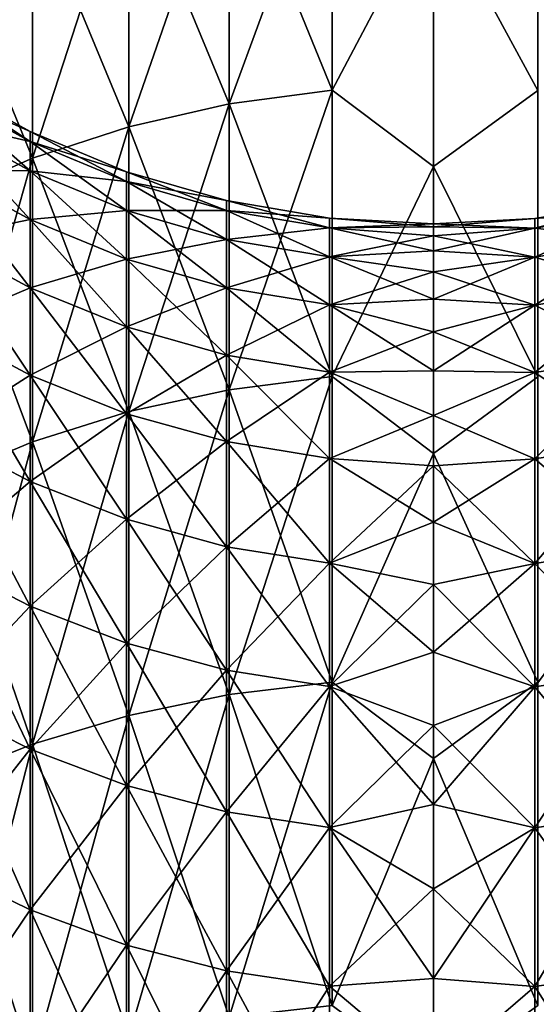
# Model space of a CAD drawing. Units: millimetres. Extents: x -26 to 26, y -4 to 383.
# Drawn here: x -6 to 1, y 348 to 361 of the extents above; entities that cross this region are included whole.
import ezdxf

# ---------------------------------------------------------------- set-up
doc = ezdxf.new("R2010")
doc.units = ezdxf.units.MM
doc.header["$LTSCALE"] = 65.185185
doc.layers.add('172', color=7, linetype='CONTINUOUS')
doc.layers.add('173', color=7, linetype='CONTINUOUS')

msp = doc.modelspace()

# ---------------------------------------------------------------- linework, layer by layer
at = {"layer": '172', "color": 7, "linetype": 'CONTINUOUS', "true_color": 0xaaaaaa}
for points in [[(1.4, 359.994, 169.64), (1.4, 363.578, 164.651), (0, 362.577, 166.238), (1.4, 359.994, 169.64)], [(1.4, 363.578, 37.349), (1.4, 359.994, 32.36), (0, 362.577, 35.762), (1.4, 363.578, 37.349)], [(0, 358.974, 171.089), (1.4, 359.994, 169.64), (0, 362.577, 166.238), (0, 358.974, 171.089)], [(0, 362.577, 35.762), (1.4, 359.994, 32.36), (0, 358.974, 30.911), (0, 362.577, 35.762)], [(1.4, 356.145, 174.427), (1.4, 359.994, 169.64), (0, 358.974, 171.089), (1.4, 356.145, 174.427)], [(1.4, 359.994, 32.36), (1.4, 356.145, 27.573), (0, 358.974, 30.911), (1.4, 359.994, 32.36)], [(0, 355.117, 175.741), (1.4, 356.145, 174.427), (0, 358.974, 171.089), (0, 355.117, 175.741)], [(0, 358.974, 30.911), (1.4, 356.145, 27.573), (0, 355.117, 26.259), (0, 358.974, 30.911)], [(1.363, 358.275, 101), (1.363, 358.145, 96.205), (2.747, 358.506, 101), (1.363, 358.275, 101)], [(2.747, 358.375, 105.808), (1.363, 358.275, 101), (2.747, 358.506, 101), (2.747, 358.375, 105.808)], [(2.747, 358.506, 101), (1.363, 358.145, 96.205), (2.747, 358.375, 96.192), (2.747, 358.506, 101)], [(1.363, 358.145, 105.795), (1.363, 358.275, 101), (2.747, 358.375, 105.808), (1.363, 358.145, 105.795)], [(2.747, 357.985, 110.602), (1.363, 358.145, 105.795), (2.747, 358.375, 105.808), (2.747, 357.985, 110.602)], [(1.363, 358.145, 96.205), (1.363, 357.755, 91.423), (2.747, 358.375, 96.192), (1.363, 358.145, 96.205)], [(2.747, 358.375, 96.192), (1.363, 357.755, 91.423), (2.747, 357.985, 91.398), (2.747, 358.375, 96.192)], [(0, 358.2, 101), (0, 358.16, 98.327), (1.363, 358.275, 101), (0, 358.2, 101)], [(1.363, 358.275, 101), (0, 358.16, 98.327), (1.363, 358.145, 96.205), (1.363, 358.275, 101)], [(1.363, 358.145, 105.795), (0, 358.2, 101), (1.363, 358.275, 101), (1.363, 358.145, 105.795)], [(0, 358.16, 103.673), (0, 358.2, 101), (1.363, 358.145, 105.795), (0, 358.16, 103.673)], [(0, 358.16, 98.327), (0, 358.039, 95.657), (1.363, 358.145, 96.205), (0, 358.16, 98.327)], [(0, 358.039, 106.343), (0, 358.16, 103.673), (1.363, 358.145, 105.795), (0, 358.039, 106.343)], [(0, 358.039, 95.657), (0, 357.837, 92.991), (1.363, 358.145, 96.205), (0, 358.039, 95.657)], [(1.363, 358.145, 96.205), (0, 357.837, 92.991), (1.363, 357.755, 91.423), (1.363, 358.145, 96.205)], [(1.363, 357.755, 110.577), (0, 358.039, 106.343), (1.363, 358.145, 105.795), (1.363, 357.755, 110.577)], [(1.363, 357.755, 110.577), (1.363, 358.145, 105.795), (2.747, 357.985, 110.602), (1.363, 357.755, 110.577)], [(0, 357.837, 109.009), (0, 358.039, 106.343), (1.363, 357.755, 110.577), (0, 357.837, 109.009)], [(2.747, 357.336, 115.367), (1.363, 357.755, 110.577), (2.747, 357.985, 110.602), (2.747, 357.336, 115.367)], [(1.363, 357.755, 91.423), (1.363, 357.108, 86.67), (2.747, 357.985, 91.398), (1.363, 357.755, 91.423)], [(2.747, 357.985, 91.398), (1.363, 357.108, 86.67), (2.747, 357.336, 86.633), (2.747, 357.985, 91.398)], [(0, 357.837, 92.991), (0, 357.555, 90.333), (1.363, 357.755, 91.423), (0, 357.837, 92.991)], [(0, 357.555, 111.667), (0, 357.837, 109.009), (1.363, 357.755, 110.577), (0, 357.555, 111.667)], [(0, 357.555, 90.333), (0, 357.192, 87.684), (1.363, 357.755, 91.423), (0, 357.555, 90.333)], [(1.363, 357.755, 91.423), (0, 357.192, 87.684), (1.363, 357.108, 86.67), (1.363, 357.755, 91.423)], [(1.363, 357.108, 115.33), (0, 357.555, 111.667), (1.363, 357.755, 110.577), (1.363, 357.108, 115.33)], [(1.363, 357.108, 115.33), (1.363, 357.755, 110.577), (2.747, 357.336, 115.367), (1.363, 357.108, 115.33)], [(0, 357.192, 114.316), (0, 357.555, 111.667), (1.363, 357.108, 115.33), (0, 357.192, 114.316)], [(2.747, 356.429, 120.091), (1.363, 357.108, 115.33), (2.747, 357.336, 115.367), (2.747, 356.429, 120.091)], [(1.363, 357.108, 86.67), (1.363, 356.204, 81.959), (2.747, 357.336, 86.633), (1.363, 357.108, 86.67)], [(2.747, 357.336, 86.633), (1.363, 356.204, 81.959), (2.747, 356.429, 81.909), (2.747, 357.336, 86.633)], [(0, 357.192, 87.684), (0, 356.75, 85.047), (1.363, 357.108, 86.67), (0, 357.192, 87.684)], [(0, 356.75, 116.953), (0, 357.192, 114.316), (1.363, 357.108, 115.33), (0, 356.75, 116.953)], [(0, 356.75, 85.047), (0, 356.229, 82.426), (1.363, 357.108, 86.67), (0, 356.75, 85.047)], [(1.363, 357.108, 86.67), (0, 356.229, 82.426), (1.363, 356.204, 81.959), (1.363, 357.108, 86.67)], [(1.363, 356.204, 120.041), (0, 356.75, 116.953), (1.363, 357.108, 115.33), (1.363, 356.204, 120.041)], [(1.363, 356.204, 120.041), (1.363, 357.108, 115.33), (2.747, 356.429, 120.091), (1.363, 356.204, 120.041)], [(0, 356.229, 119.574), (0, 356.75, 116.953), (1.363, 356.204, 120.041), (0, 356.229, 119.574)], [(2.747, 355.269, 124.758), (1.363, 356.204, 120.041), (2.747, 356.429, 120.091), (2.747, 355.269, 124.758)], [(1.363, 356.204, 81.959), (1.363, 355.046, 77.304), (2.747, 356.429, 81.909), (1.363, 356.204, 81.959)], [(2.747, 356.429, 81.909), (1.363, 355.046, 77.304), (2.747, 355.269, 77.242), (2.747, 356.429, 81.909)], [(0, 356.229, 82.426), (0, 355.628, 79.821), (1.363, 356.204, 81.959), (0, 356.229, 82.426)], [(0, 355.628, 122.179), (0, 356.229, 119.574), (1.363, 356.204, 120.041), (0, 355.628, 122.179)], [(1.363, 356.204, 81.959), (0, 355.628, 79.821), (1.363, 355.046, 77.304), (1.363, 356.204, 81.959)], [(1.363, 355.046, 124.696), (0, 355.628, 122.179), (1.363, 356.204, 120.041), (1.363, 355.046, 124.696)], [(1.363, 355.046, 124.696), (1.363, 356.204, 120.041), (2.747, 355.269, 124.758), (1.363, 355.046, 124.696)], [(1.4, 352.043, 179), (1.4, 356.145, 174.427), (0, 355.117, 175.741), (1.4, 352.043, 179)], [(1.4, 356.145, 27.573), (1.4, 352.043, 23), (0, 355.117, 26.259), (1.4, 356.145, 27.573)], [(0, 355.628, 79.821), (0, 354.949, 77.235), (1.363, 355.046, 77.304), (0, 355.628, 79.821)], [(0, 354.949, 124.765), (0, 355.628, 122.179), (1.363, 355.046, 124.696), (0, 354.949, 124.765)], [(2.747, 353.857, 129.356), (1.363, 355.046, 124.696), (2.747, 355.269, 124.758), (2.747, 353.857, 129.356)], [(1.363, 355.046, 77.304), (1.363, 353.638, 72.718), (2.747, 355.269, 77.242), (1.363, 355.046, 77.304)], [(2.747, 355.269, 77.242), (1.363, 353.638, 72.718), (2.747, 353.857, 72.644), (2.747, 355.269, 77.242)], [(0, 351.018, 180.181), (1.4, 352.043, 179), (0, 355.117, 175.741), (0, 351.018, 180.181)], [(0, 355.117, 26.259), (1.4, 352.043, 23), (0, 351.018, 21.819), (0, 355.117, 26.259)], [(0, 354.949, 77.235), (0, 354.193, 74.671), (1.363, 355.046, 77.304), (0, 354.949, 77.235)], [(1.363, 355.046, 77.304), (0, 354.193, 74.671), (1.363, 353.638, 72.718), (1.363, 355.046, 77.304)], [(1.363, 353.638, 129.282), (0, 354.949, 124.765), (1.363, 355.046, 124.696), (1.363, 353.638, 129.282)], [(1.363, 353.638, 129.282), (1.363, 355.046, 124.696), (2.747, 353.857, 129.356), (1.363, 353.638, 129.282)], [(0, 354.193, 127.329), (0, 354.949, 124.765), (1.363, 353.638, 129.282), (0, 354.193, 127.329)], [(0, 354.193, 74.671), (0, 353.359, 72.131), (1.363, 353.638, 72.718), (0, 354.193, 74.671)], [(0, 353.359, 129.869), (0, 354.193, 127.329), (1.363, 353.638, 129.282), (0, 353.359, 129.869)], [(2.747, 352.198, 133.87), (1.363, 353.638, 129.282), (2.747, 353.857, 129.356), (2.747, 352.198, 133.87)], [(1.363, 353.638, 72.718), (1.363, 351.984, 68.215), (2.747, 353.857, 72.644), (1.363, 353.638, 72.718)], [(2.747, 353.857, 72.644), (1.363, 351.984, 68.215), (2.747, 352.198, 68.13), (2.747, 353.857, 72.644)], [(0, 353.359, 72.131), (0, 352.449, 69.617), (1.363, 353.638, 72.718), (0, 353.359, 72.131)], [(1.363, 353.638, 72.718), (0, 352.449, 69.617), (1.363, 351.984, 68.215), (1.363, 353.638, 72.718)], [(1.363, 351.984, 133.785), (0, 353.359, 129.869), (1.363, 353.638, 129.282), (1.363, 351.984, 133.785)], [(1.363, 351.984, 133.785), (1.363, 353.638, 129.282), (2.747, 352.198, 133.87), (1.363, 351.984, 133.785)], [(0, 352.449, 132.383), (0, 353.359, 129.869), (1.363, 351.984, 133.785), (0, 352.449, 132.383)], [(0, 352.449, 69.617), (0, 351.463, 67.133), (1.363, 351.984, 68.215), (0, 352.449, 69.617)], [(0, 351.463, 134.867), (0, 352.449, 132.383), (1.363, 351.984, 133.785), (0, 351.463, 134.867)], [(2.747, 350.298, 138.289), (1.363, 351.984, 133.785), (2.747, 352.198, 133.87), (2.747, 350.298, 138.289)], [(1.363, 351.984, 68.215), (1.363, 350.088, 63.809), (2.747, 352.198, 68.13), (1.363, 351.984, 68.215)], [(2.747, 352.198, 68.13), (1.363, 350.088, 63.809), (2.747, 350.298, 63.711), (2.747, 352.198, 68.13)], [(1.4, 347.7, 183.343), (1.4, 352.043, 179), (0, 351.018, 180.181), (1.4, 347.7, 183.343)], [(1.4, 352.043, 23), (1.4, 347.7, 18.657), (0, 351.018, 21.819), (1.4, 352.043, 23)], [(0, 351.463, 67.133), (0, 350.403, 64.678), (1.363, 351.984, 68.215), (0, 351.463, 67.133)], [(1.363, 351.984, 68.215), (0, 350.403, 64.678), (1.363, 350.088, 63.809), (1.363, 351.984, 68.215)], [(1.363, 350.088, 138.191), (0, 351.463, 134.867), (1.363, 351.984, 133.785), (1.363, 350.088, 138.191)], [(1.363, 350.088, 138.191), (1.363, 351.984, 133.785), (2.747, 350.298, 138.289), (1.363, 350.088, 138.191)], [(0, 350.403, 137.322), (0, 351.463, 134.867), (1.363, 350.088, 138.191), (0, 350.403, 137.322)], [(0, 346.688, 184.397), (1.4, 347.7, 183.343), (0, 351.018, 180.181), (0, 346.688, 184.397)], [(0, 351.018, 21.819), (1.4, 347.7, 18.657), (0, 346.688, 17.603), (0, 351.018, 21.819)], [(0, 350.403, 64.678), (0, 349.269, 62.258), (1.363, 350.088, 63.809), (0, 350.403, 64.678)], [(0, 349.269, 139.742), (0, 350.403, 137.322), (1.363, 350.088, 138.191), (0, 349.269, 139.742)], [(2.747, 348.161, 142.597), (1.363, 350.088, 138.191), (2.747, 350.298, 138.289), (2.747, 348.161, 142.597)], [(1.363, 350.088, 63.809), (1.363, 347.957, 59.511), (2.747, 350.298, 63.711), (1.363, 350.088, 63.809)], [(2.747, 350.298, 63.711), (1.363, 347.957, 59.511), (2.747, 348.161, 59.403), (2.747, 350.298, 63.711)], [(0, 349.269, 62.258), (0, 348.063, 59.872), (1.363, 350.088, 63.809), (0, 349.269, 62.258)], [(1.363, 350.088, 63.809), (0, 348.063, 59.872), (1.363, 347.957, 59.511), (1.363, 350.088, 63.809)], [(1.363, 347.957, 142.489), (0, 349.269, 139.742), (1.363, 350.088, 138.191), (1.363, 347.957, 142.489)], [(1.363, 347.957, 142.489), (1.363, 350.088, 138.191), (2.747, 348.161, 142.597), (1.363, 347.957, 142.489)], [(0, 348.063, 142.128), (0, 349.269, 139.742), (1.363, 347.957, 142.489), (0, 348.063, 142.128)], [(2.747, 345.794, 146.784), (1.363, 347.957, 142.489), (2.747, 348.161, 142.597), (2.747, 345.794, 146.784)], [(1.363, 347.957, 59.511), (1.363, 345.596, 55.335), (2.747, 348.161, 59.403), (1.363, 347.957, 59.511)], [(2.747, 348.161, 59.403), (1.363, 345.596, 55.335), (2.747, 345.794, 55.216), (2.747, 348.161, 59.403)], [(0, 348.063, 59.872), (0, 346.785, 57.524), (1.363, 347.957, 59.511), (0, 348.063, 59.872)], [(0, 346.785, 144.476), (0, 348.063, 142.128), (1.363, 347.957, 142.489), (0, 346.785, 144.476)], [(1.363, 347.957, 59.511), (0, 346.785, 57.524), (1.363, 345.596, 55.335), (1.363, 347.957, 59.511)], [(1.363, 345.596, 146.665), (0, 346.785, 144.476), (1.363, 347.957, 142.489), (1.363, 345.596, 146.665)], [(1.363, 345.596, 146.665), (1.363, 347.957, 142.489), (2.747, 345.794, 146.784), (1.363, 345.596, 146.665)]]:
    msp.add_3dface(points, dxfattribs=at)
at = {"layer": '173', "color": 7, "linetype": 'CONTINUOUS', "true_color": 0xaaaaaa}
for points in [[(-1.363, 359.997, 169.642), (-1.363, 363.581, 164.653), (-2.747, 359.813, 169.502), (-1.363, 359.997, 169.642)], [(-2.747, 359.813, 169.502), (-1.363, 363.581, 164.653), (-2.747, 363.39, 164.523), (-2.747, 359.813, 169.502)], [(-1.363, 363.581, 37.347), (-1.363, 359.997, 32.358), (-2.747, 363.39, 37.477), (-1.363, 363.581, 37.347)], [(-1.363, 359.997, 169.642), (0, 362.577, 166.238), (-1.363, 363.581, 164.653), (-1.363, 359.997, 169.642)], [(-1.363, 363.581, 37.347), (0, 362.577, 35.762), (-1.363, 359.997, 32.358), (-1.363, 363.581, 37.347)], [(-2.747, 359.813, 169.502), (-2.747, 363.39, 164.523), (-4.097, 359.507, 169.269), (-2.747, 359.813, 169.502)], [(-4.097, 359.507, 169.269), (-2.747, 363.39, 164.523), (-4.097, 363.071, 164.307), (-4.097, 359.507, 169.269)], [(-2.747, 363.39, 37.477), (-2.747, 359.813, 32.498), (-4.097, 363.071, 37.693), (-2.747, 363.39, 37.477)], [(-2.747, 363.39, 37.477), (-1.363, 359.997, 32.358), (-2.747, 359.813, 32.498), (-2.747, 363.39, 37.477)], [(-4.097, 359.507, 169.269), (-4.097, 363.071, 164.307), (-5.394, 359.082, 168.947), (-4.097, 359.507, 169.269)], [(-5.394, 359.082, 168.947), (-4.097, 363.071, 164.307), (-5.394, 362.63, 164.008), (-5.394, 359.082, 168.947)], [(-4.097, 363.071, 37.693), (-4.097, 359.507, 32.731), (-5.394, 362.63, 37.992), (-4.097, 363.071, 37.693)], [(-4.097, 363.071, 37.693), (-2.747, 359.813, 32.498), (-4.097, 359.507, 32.731), (-4.097, 363.071, 37.693)], [(-5.394, 359.082, 168.947), (-5.394, 362.63, 164.008), (-6.624, 358.544, 168.538), (-5.394, 359.082, 168.947)], [(-6.624, 358.544, 168.538), (-5.394, 362.63, 164.008), (-6.624, 362.07, 163.629), (-6.624, 358.544, 168.538)], [(-5.394, 362.63, 37.992), (-5.394, 359.082, 33.053), (-6.624, 362.07, 38.371), (-5.394, 362.63, 37.992)], [(-5.394, 362.63, 37.992), (-4.097, 359.507, 32.731), (-5.394, 359.082, 33.053), (-5.394, 362.63, 37.992)], [(0, 358.974, 171.089), (0, 362.577, 166.238), (-1.363, 359.997, 169.642), (0, 358.974, 171.089)], [(0, 362.577, 35.762), (0, 358.974, 30.911), (-1.363, 359.997, 32.358), (0, 362.577, 35.762)], [(-6.624, 362.07, 38.371), (-5.394, 359.082, 33.053), (-6.624, 358.544, 33.462), (-6.624, 362.07, 38.371)], [(-6.655, 359.986, 105.895), (-6.655, 360.119, 101), (-5.427, 359.308, 105.858), (-6.655, 359.986, 105.895)], [(-6.655, 360.119, 101), (-6.655, 359.986, 96.105), (-5.427, 359.44, 101), (-6.655, 360.119, 101)], [(-5.427, 359.308, 105.858), (-6.655, 360.119, 101), (-5.427, 359.44, 101), (-5.427, 359.308, 105.858)], [(-6.655, 359.589, 110.776), (-6.655, 359.986, 105.895), (-5.427, 358.914, 110.703), (-6.655, 359.589, 110.776)], [(-5.427, 358.914, 110.703), (-6.655, 359.986, 105.895), (-5.427, 359.308, 105.858), (-5.427, 358.914, 110.703)], [(-6.655, 359.986, 96.105), (-6.655, 359.589, 91.224), (-5.427, 359.308, 96.142), (-6.655, 359.986, 96.105)], [(-5.427, 359.44, 101), (-6.655, 359.986, 96.105), (-5.427, 359.308, 96.142), (-5.427, 359.44, 101)], [(-1.363, 356.149, 174.43), (-1.363, 359.997, 169.642), (-2.747, 355.972, 174.28), (-1.363, 356.149, 174.43)], [(-2.747, 355.972, 174.28), (-1.363, 359.997, 169.642), (-2.747, 359.813, 169.502), (-2.747, 355.972, 174.28)], [(-1.363, 359.997, 32.358), (-1.363, 356.149, 27.57), (-2.747, 359.813, 32.498), (-1.363, 359.997, 32.358)], [(-1.363, 356.149, 174.43), (0, 358.974, 171.089), (-1.363, 359.997, 169.642), (-1.363, 356.149, 174.43)], [(-1.363, 359.997, 32.358), (0, 358.974, 30.911), (-1.363, 356.149, 27.57), (-1.363, 359.997, 32.358)], [(-2.747, 355.972, 174.28), (-2.747, 359.813, 169.502), (-4.097, 355.679, 174.031), (-2.747, 355.972, 174.28)], [(-4.097, 355.679, 174.031), (-2.747, 359.813, 169.502), (-4.097, 359.507, 169.269), (-4.097, 355.679, 174.031)], [(-2.747, 359.813, 32.498), (-2.747, 355.972, 27.72), (-4.097, 359.507, 32.731), (-2.747, 359.813, 32.498)], [(-2.747, 359.813, 32.498), (-1.363, 356.149, 27.57), (-2.747, 355.972, 27.72), (-2.747, 359.813, 32.498)], [(-6.655, 358.928, 115.628), (-6.655, 359.589, 110.776), (-5.427, 358.258, 115.518), (-6.655, 358.928, 115.628)], [(-5.427, 358.258, 115.518), (-6.655, 359.589, 110.776), (-5.427, 358.914, 110.703), (-5.427, 358.258, 115.518)], [(-6.655, 359.589, 91.224), (-6.655, 358.928, 86.372), (-5.427, 358.914, 91.297), (-6.655, 359.589, 91.224)], [(-5.427, 359.308, 96.142), (-6.655, 359.589, 91.224), (-5.427, 358.914, 91.297), (-5.427, 359.308, 96.142)], [(-4.097, 355.679, 174.031), (-4.097, 359.507, 169.269), (-5.394, 355.273, 173.686), (-4.097, 355.679, 174.031)], [(-5.394, 355.273, 173.686), (-4.097, 359.507, 169.269), (-5.394, 359.082, 168.947), (-5.394, 355.273, 173.686)], [(-4.097, 359.507, 32.731), (-4.097, 355.679, 27.969), (-5.394, 359.082, 33.053), (-4.097, 359.507, 32.731)], [(-4.097, 359.507, 32.731), (-2.747, 355.972, 27.72), (-4.097, 355.679, 27.969), (-4.097, 359.507, 32.731)], [(-5.427, 359.308, 105.858), (-5.427, 359.44, 101), (-4.131, 358.772, 105.829), (-5.427, 359.308, 105.858)], [(-5.427, 359.44, 101), (-5.427, 359.308, 96.142), (-4.131, 358.902, 101), (-5.427, 359.44, 101)], [(-4.131, 358.772, 105.829), (-5.427, 359.44, 101), (-4.131, 358.902, 101), (-4.131, 358.772, 105.829)], [(-5.427, 358.914, 110.703), (-5.427, 359.308, 105.858), (-4.131, 358.379, 110.644), (-5.427, 358.914, 110.703)], [(-4.131, 358.379, 110.644), (-5.427, 359.308, 105.858), (-4.131, 358.772, 105.829), (-4.131, 358.379, 110.644)], [(-5.427, 359.308, 96.142), (-5.427, 358.914, 91.297), (-4.131, 358.772, 96.171), (-5.427, 359.308, 96.142)], [(-4.131, 358.902, 101), (-5.427, 359.308, 96.142), (-4.131, 358.772, 96.171), (-4.131, 358.902, 101)], [(-5.394, 355.273, 173.686), (-5.394, 359.082, 168.947), (-6.624, 354.758, 173.249), (-5.394, 355.273, 173.686)], [(-6.624, 354.758, 173.249), (-5.394, 359.082, 168.947), (-6.624, 358.544, 168.538), (-6.624, 354.758, 173.249)], [(-5.394, 359.082, 33.053), (-5.394, 355.273, 28.314), (-6.624, 358.544, 33.462), (-5.394, 359.082, 33.053)], [(-5.394, 359.082, 33.053), (-4.097, 355.679, 27.969), (-5.394, 355.273, 28.314), (-5.394, 359.082, 33.053)], [(0, 355.117, 175.741), (0, 358.974, 171.089), (-1.363, 356.149, 174.43), (0, 355.117, 175.741)], [(0, 358.974, 30.911), (0, 355.117, 26.259), (-1.363, 356.149, 27.57), (0, 358.974, 30.911)], [(-6.655, 358.005, 120.437), (-6.655, 358.928, 115.628), (-5.427, 357.342, 120.291), (-6.655, 358.005, 120.437)], [(-5.427, 357.342, 120.291), (-6.655, 358.928, 115.628), (-5.427, 358.258, 115.518), (-5.427, 357.342, 120.291)], [(-6.655, 358.928, 86.372), (-6.655, 358.005, 81.563), (-5.427, 358.258, 86.482), (-6.655, 358.928, 86.372)], [(-5.427, 358.914, 91.297), (-6.655, 358.928, 86.372), (-5.427, 358.258, 86.482), (-5.427, 358.914, 91.297)], [(-5.427, 358.258, 115.518), (-5.427, 358.914, 110.703), (-4.131, 357.727, 115.431), (-5.427, 358.258, 115.518)], [(-4.131, 357.727, 115.431), (-5.427, 358.914, 110.703), (-4.131, 358.379, 110.644), (-4.131, 357.727, 115.431)], [(-5.427, 358.914, 91.297), (-5.427, 358.258, 86.482), (-4.131, 358.379, 91.356), (-5.427, 358.914, 91.297)], [(-4.131, 358.772, 96.171), (-5.427, 358.914, 91.297), (-4.131, 358.379, 91.356), (-4.131, 358.772, 96.171)], [(-4.131, 358.772, 105.829), (-4.131, 358.902, 101), (-2.783, 358.383, 105.808), (-4.131, 358.772, 105.829)], [(-4.131, 358.902, 101), (-4.131, 358.772, 96.171), (-2.783, 358.514, 101), (-4.131, 358.902, 101)], [(-2.783, 358.383, 105.808), (-4.131, 358.902, 101), (-2.783, 358.514, 101), (-2.783, 358.383, 105.808)], [(-4.131, 358.379, 110.644), (-4.131, 358.772, 105.829), (-2.783, 357.993, 110.602), (-4.131, 358.379, 110.644)], [(-2.783, 357.993, 110.602), (-4.131, 358.772, 105.829), (-2.783, 358.383, 105.808), (-2.783, 357.993, 110.602)], [(-4.131, 358.772, 96.171), (-4.131, 358.379, 91.356), (-2.783, 358.383, 96.192), (-4.131, 358.772, 96.171)], [(-2.783, 358.514, 101), (-4.131, 358.772, 96.171), (-2.783, 358.383, 96.192), (-2.783, 358.514, 101)], [(-6.624, 358.544, 33.462), (-5.394, 355.273, 28.314), (-6.624, 354.758, 28.751), (-6.624, 358.544, 33.462)], [(-2.783, 358.383, 105.808), (-2.783, 358.514, 101), (-1.4, 358.149, 105.796), (-2.783, 358.383, 105.808)], [(-2.783, 358.514, 101), (-2.783, 358.383, 96.192), (-1.4, 358.279, 101), (-2.783, 358.514, 101)], [(-1.4, 358.149, 105.796), (-2.783, 358.514, 101), (-1.4, 358.279, 101), (-1.4, 358.149, 105.796)], [(-4.131, 358.379, 91.356), (-5.427, 358.258, 86.482), (-4.131, 357.727, 86.569), (-4.131, 358.379, 91.356)], [(-2.783, 358.383, 96.192), (-4.131, 358.379, 91.356), (-2.783, 357.993, 91.398), (-2.783, 358.383, 96.192)], [(-4.131, 357.727, 115.431), (-4.131, 358.379, 110.644), (-2.783, 357.344, 115.368), (-4.131, 357.727, 115.431)], [(-2.783, 357.344, 115.368), (-4.131, 358.379, 110.644), (-2.783, 357.993, 110.602), (-2.783, 357.344, 115.368)], [(-4.131, 358.379, 91.356), (-4.131, 357.727, 86.569), (-2.783, 357.993, 91.398), (-4.131, 358.379, 91.356)], [(-2.783, 357.993, 110.602), (-2.783, 358.383, 105.808), (-1.4, 357.759, 110.577), (-2.783, 357.993, 110.602)], [(-1.4, 357.759, 110.577), (-2.783, 358.383, 105.808), (-1.4, 358.149, 105.796), (-1.4, 357.759, 110.577)], [(-2.783, 358.383, 96.192), (-2.783, 357.993, 91.398), (-1.4, 358.149, 96.204), (-2.783, 358.383, 96.192)], [(-1.4, 358.279, 101), (-2.783, 358.383, 96.192), (-1.4, 358.149, 96.204), (-1.4, 358.279, 101)], [(-5.427, 358.258, 86.482), (-6.655, 358.005, 81.563), (-5.427, 357.342, 81.709), (-5.427, 358.258, 86.482)], [(-5.427, 357.342, 120.291), (-5.427, 358.258, 115.518), (-4.131, 356.817, 120.176), (-5.427, 357.342, 120.291)], [(-4.131, 356.817, 120.176), (-5.427, 358.258, 115.518), (-4.131, 357.727, 115.431), (-4.131, 356.817, 120.176)], [(-5.427, 358.258, 86.482), (-5.427, 357.342, 81.709), (-4.131, 357.727, 86.569), (-5.427, 358.258, 86.482)], [(0, 358.2, 101), (0, 358.16, 103.673), (-1.4, 358.279, 101), (0, 358.2, 101)], [(0, 358.2, 101), (-1.4, 358.279, 101), (-1.4, 358.149, 96.204), (0, 358.2, 101)], [(0, 358.16, 103.673), (-1.4, 358.149, 105.796), (-1.4, 358.279, 101), (0, 358.16, 103.673)], [(0, 358.16, 98.327), (0, 358.2, 101), (-1.4, 358.149, 96.204), (0, 358.16, 98.327)], [(-1.4, 358.149, 96.204), (-2.783, 357.993, 91.398), (-1.4, 357.759, 91.423), (-1.4, 358.149, 96.204)], [(0, 358.039, 95.657), (0, 358.16, 98.327), (-1.4, 358.149, 96.204), (0, 358.039, 95.657)], [(0, 358.16, 103.673), (0, 358.039, 106.343), (-1.4, 358.149, 105.796), (0, 358.16, 103.673)], [(0, 358.039, 95.657), (-1.4, 358.149, 96.204), (-1.4, 357.759, 91.423), (0, 358.039, 95.657)], [(0, 358.039, 106.343), (0, 357.837, 109.009), (-1.4, 358.149, 105.796), (0, 358.039, 106.343)], [(0, 357.837, 109.009), (-1.4, 357.759, 110.577), (-1.4, 358.149, 105.796), (0, 357.837, 109.009)], [(-6.655, 356.823, 125.19), (-6.655, 358.005, 120.437), (-5.427, 356.169, 125.008), (-6.655, 356.823, 125.19)], [(-5.427, 356.169, 125.008), (-6.655, 358.005, 120.437), (-5.427, 357.342, 120.291), (-5.427, 356.169, 125.008)], [(-6.655, 358.005, 81.563), (-6.655, 356.823, 76.81), (-5.427, 357.342, 81.709), (-6.655, 358.005, 81.563)], [(-2.783, 357.993, 91.398), (-4.131, 357.727, 86.569), (-2.783, 357.344, 86.632), (-2.783, 357.993, 91.398)], [(-2.783, 357.344, 115.368), (-2.783, 357.993, 110.602), (-1.4, 357.112, 115.33), (-2.783, 357.344, 115.368)], [(-1.4, 357.112, 115.33), (-2.783, 357.993, 110.602), (-1.4, 357.759, 110.577), (-1.4, 357.112, 115.33)], [(-2.783, 357.993, 91.398), (-2.783, 357.344, 86.632), (-1.4, 357.759, 91.423), (-2.783, 357.993, 91.398)], [(0, 357.837, 92.991), (0, 358.039, 95.657), (-1.4, 357.759, 91.423), (0, 357.837, 92.991)], [(0, 357.555, 90.333), (0, 357.837, 92.991), (-1.4, 357.759, 91.423), (0, 357.555, 90.333)], [(0, 357.837, 109.009), (0, 357.555, 111.667), (-1.4, 357.759, 110.577), (0, 357.837, 109.009)], [(-4.131, 357.727, 86.569), (-5.427, 357.342, 81.709), (-4.131, 356.817, 81.824), (-4.131, 357.727, 86.569)], [(-4.131, 356.817, 120.176), (-4.131, 357.727, 115.431), (-2.783, 356.437, 120.092), (-4.131, 356.817, 120.176)], [(-2.783, 356.437, 120.092), (-4.131, 357.727, 115.431), (-2.783, 357.344, 115.368), (-2.783, 356.437, 120.092)], [(-4.131, 357.727, 86.569), (-4.131, 356.817, 81.824), (-2.783, 357.344, 86.632), (-4.131, 357.727, 86.569)], [(-1.4, 357.759, 91.423), (-2.783, 357.344, 86.632), (-1.4, 357.112, 86.67), (-1.4, 357.759, 91.423)], [(0, 357.555, 90.333), (-1.4, 357.759, 91.423), (-1.4, 357.112, 86.67), (0, 357.555, 90.333)], [(0, 357.555, 111.667), (0, 357.192, 114.316), (-1.4, 357.759, 110.577), (0, 357.555, 111.667)], [(0, 357.192, 114.316), (-1.4, 357.112, 115.33), (-1.4, 357.759, 110.577), (0, 357.192, 114.316)], [(0, 357.192, 87.684), (0, 357.555, 90.333), (-1.4, 357.112, 86.67), (0, 357.192, 87.684)], [(-5.427, 357.342, 81.709), (-6.655, 356.823, 76.81), (-5.427, 356.169, 76.992), (-5.427, 357.342, 81.709)], [(-5.427, 356.169, 125.008), (-5.427, 357.342, 120.291), (-4.131, 355.651, 124.864), (-5.427, 356.169, 125.008)], [(-4.131, 355.651, 124.864), (-5.427, 357.342, 120.291), (-4.131, 356.817, 120.176), (-4.131, 355.651, 124.864)], [(-5.427, 357.342, 81.709), (-5.427, 356.169, 76.992), (-4.131, 356.817, 81.824), (-5.427, 357.342, 81.709)], [(-2.783, 357.344, 86.632), (-4.131, 356.817, 81.824), (-2.783, 356.437, 81.908), (-2.783, 357.344, 86.632)], [(-2.783, 356.437, 120.092), (-2.783, 357.344, 115.368), (-1.4, 356.208, 120.042), (-2.783, 356.437, 120.092)], [(-1.4, 356.208, 120.042), (-2.783, 357.344, 115.368), (-1.4, 357.112, 115.33), (-1.4, 356.208, 120.042)], [(-2.783, 357.344, 86.632), (-2.783, 356.437, 81.908), (-1.4, 357.112, 86.67), (-2.783, 357.344, 86.632)], [(0, 356.75, 85.047), (0, 357.192, 87.684), (-1.4, 357.112, 86.67), (0, 356.75, 85.047)], [(0, 357.192, 114.316), (0, 356.75, 116.953), (-1.4, 357.112, 115.33), (0, 357.192, 114.316)], [(-1.4, 357.112, 86.67), (-2.783, 356.437, 81.908), (-1.4, 356.208, 81.958), (-1.4, 357.112, 86.67)], [(0, 356.75, 85.047), (-1.4, 357.112, 86.67), (-1.4, 356.208, 81.958), (0, 356.75, 85.047)], [(0, 356.75, 116.953), (0, 356.229, 119.574), (-1.4, 357.112, 115.33), (0, 356.75, 116.953)], [(0, 356.229, 119.574), (-1.4, 356.208, 120.042), (-1.4, 357.112, 115.33), (0, 356.229, 119.574)], [(-6.655, 355.386, 129.871), (-6.655, 356.823, 125.19), (-5.427, 354.742, 129.654), (-6.655, 355.386, 129.871)], [(-5.427, 354.742, 129.654), (-6.655, 356.823, 125.19), (-5.427, 356.169, 125.008), (-5.427, 354.742, 129.654)], [(-6.655, 356.823, 76.81), (-6.655, 355.386, 72.129), (-5.427, 356.169, 76.992), (-6.655, 356.823, 76.81)], [(-4.131, 356.817, 81.824), (-5.427, 356.169, 76.992), (-4.131, 355.651, 77.136), (-4.131, 356.817, 81.824)], [(-4.131, 355.651, 124.864), (-4.131, 356.817, 120.176), (-2.783, 355.276, 124.76), (-4.131, 355.651, 124.864)], [(-2.783, 355.276, 124.76), (-4.131, 356.817, 120.176), (-2.783, 356.437, 120.092), (-2.783, 355.276, 124.76)], [(-4.131, 356.817, 81.824), (-4.131, 355.651, 77.136), (-2.783, 356.437, 81.908), (-4.131, 356.817, 81.824)], [(0, 356.229, 82.426), (0, 356.75, 85.047), (-1.4, 356.208, 81.958), (0, 356.229, 82.426)], [(-2.783, 356.437, 81.908), (-4.131, 355.651, 77.136), (-2.783, 355.276, 77.24), (-2.783, 356.437, 81.908)], [(-2.783, 355.276, 124.76), (-2.783, 356.437, 120.092), (-1.4, 355.05, 124.697), (-2.783, 355.276, 124.76)], [(-1.4, 355.05, 124.697), (-2.783, 356.437, 120.092), (-1.4, 356.208, 120.042), (-1.4, 355.05, 124.697)], [(-2.783, 356.437, 81.908), (-2.783, 355.276, 77.24), (-1.4, 356.208, 81.958), (-2.783, 356.437, 81.908)], [(-1.4, 356.208, 81.958), (-2.783, 355.276, 77.24), (-1.4, 355.05, 77.303), (-1.4, 356.208, 81.958)], [(0, 355.628, 79.821), (0, 356.229, 82.426), (-1.4, 356.208, 81.958), (0, 355.628, 79.821)], [(0, 356.229, 119.574), (0, 355.628, 122.179), (-1.4, 356.208, 120.042), (0, 356.229, 119.574)], [(0, 355.628, 79.821), (-1.4, 356.208, 81.958), (-1.4, 355.05, 77.303), (0, 355.628, 79.821)], [(0, 355.628, 122.179), (-1.4, 355.05, 124.697), (-1.4, 356.208, 120.042), (0, 355.628, 122.179)], [(-5.427, 356.169, 76.992), (-6.655, 355.386, 72.129), (-5.427, 354.742, 72.346), (-5.427, 356.169, 76.992)], [(-5.427, 354.742, 129.654), (-5.427, 356.169, 125.008), (-4.131, 354.233, 129.482), (-5.427, 354.742, 129.654)], [(-4.131, 354.233, 129.482), (-5.427, 356.169, 125.008), (-4.131, 355.651, 124.864), (-4.131, 354.233, 129.482)], [(-5.427, 356.169, 76.992), (-5.427, 354.742, 72.346), (-4.131, 355.651, 77.136), (-5.427, 356.169, 76.992)], [(-1.363, 352.046, 179.003), (-1.363, 356.149, 174.43), (-2.747, 351.879, 178.844), (-1.363, 352.046, 179.003)], [(-2.747, 351.879, 178.844), (-1.363, 356.149, 174.43), (-2.747, 355.972, 174.28), (-2.747, 351.879, 178.844)], [(-1.363, 356.149, 27.57), (-1.363, 352.046, 22.997), (-2.747, 355.972, 27.72), (-1.363, 356.149, 27.57)], [(-1.363, 352.046, 179.003), (0, 355.117, 175.741), (-1.363, 356.149, 174.43), (-1.363, 352.046, 179.003)], [(-1.363, 356.149, 27.57), (0, 355.117, 26.259), (-1.363, 352.046, 22.997), (-1.363, 356.149, 27.57)], [(-2.747, 351.879, 178.844), (-2.747, 355.972, 174.28), (-4.097, 351.599, 178.579), (-2.747, 351.879, 178.844)], [(-4.097, 351.599, 178.579), (-2.747, 355.972, 174.28), (-4.097, 355.679, 174.031), (-4.097, 351.599, 178.579)], [(-2.747, 355.972, 27.72), (-2.747, 351.879, 23.156), (-4.097, 355.679, 27.969), (-2.747, 355.972, 27.72)], [(-2.747, 355.972, 27.72), (-1.363, 352.046, 22.997), (-2.747, 351.879, 23.156), (-2.747, 355.972, 27.72)], [(-4.097, 351.599, 178.579), (-4.097, 355.679, 174.031), (-5.394, 351.212, 178.212), (-4.097, 351.599, 178.579)], [(-5.394, 351.212, 178.212), (-4.097, 355.679, 174.031), (-5.394, 355.273, 173.686), (-5.394, 351.212, 178.212)], [(-4.097, 355.679, 27.969), (-4.097, 351.599, 23.421), (-5.394, 355.273, 28.314), (-4.097, 355.679, 27.969)], [(-4.097, 355.679, 27.969), (-2.747, 351.879, 23.156), (-4.097, 351.599, 23.421), (-4.097, 355.679, 27.969)], [(-4.131, 355.651, 77.136), (-5.427, 354.742, 72.346), (-4.131, 354.233, 72.518), (-4.131, 355.651, 77.136)], [(-4.131, 354.233, 129.482), (-4.131, 355.651, 124.864), (-2.783, 353.865, 129.358), (-4.131, 354.233, 129.482)], [(-2.783, 353.865, 129.358), (-4.131, 355.651, 124.864), (-2.783, 355.276, 124.76), (-2.783, 353.865, 129.358)], [(-4.131, 355.651, 77.136), (-4.131, 354.233, 72.518), (-2.783, 355.276, 77.24), (-4.131, 355.651, 77.136)], [(0, 354.949, 77.235), (0, 355.628, 79.821), (-1.4, 355.05, 77.303), (0, 354.949, 77.235)], [(0, 355.628, 122.179), (0, 354.949, 124.765), (-1.4, 355.05, 124.697), (0, 355.628, 122.179)], [(-6.655, 353.697, 134.467), (-6.655, 355.386, 129.871), (-5.427, 353.066, 134.216), (-6.655, 353.697, 134.467)], [(-5.427, 353.066, 134.216), (-6.655, 355.386, 129.871), (-5.427, 354.742, 129.654), (-5.427, 353.066, 134.216)], [(-6.655, 355.386, 72.129), (-6.655, 353.697, 67.533), (-5.427, 354.742, 72.346), (-6.655, 355.386, 72.129)], [(-5.394, 351.212, 178.212), (-5.394, 355.273, 173.686), (-6.624, 350.721, 177.748), (-5.394, 351.212, 178.212)], [(-6.624, 350.721, 177.748), (-5.394, 355.273, 173.686), (-6.624, 354.758, 173.249), (-6.624, 350.721, 177.748)], [(-5.394, 355.273, 28.314), (-5.394, 351.212, 23.788), (-6.624, 354.758, 28.751), (-5.394, 355.273, 28.314)], [(-5.394, 355.273, 28.314), (-4.097, 351.599, 23.421), (-5.394, 351.212, 23.788), (-5.394, 355.273, 28.314)], [(-2.783, 355.276, 77.24), (-4.131, 354.233, 72.518), (-2.783, 353.865, 72.642), (-2.783, 355.276, 77.24)], [(-2.783, 353.865, 129.358), (-2.783, 355.276, 124.76), (-1.4, 353.642, 129.283), (-2.783, 353.865, 129.358)], [(-1.4, 353.642, 129.283), (-2.783, 355.276, 124.76), (-1.4, 355.05, 124.697), (-1.4, 353.642, 129.283)], [(-2.783, 355.276, 77.24), (-2.783, 353.865, 72.642), (-1.4, 355.05, 77.303), (-2.783, 355.276, 77.24)], [(-1.4, 355.05, 77.303), (-2.783, 353.865, 72.642), (-1.4, 353.642, 72.717), (-1.4, 355.05, 77.303)], [(0, 354.949, 77.235), (-1.4, 355.05, 77.303), (-1.4, 353.642, 72.717), (0, 354.949, 77.235)], [(0, 354.949, 124.765), (0, 354.193, 127.329), (-1.4, 355.05, 124.697), (0, 354.949, 124.765)], [(0, 354.193, 127.329), (-1.4, 353.642, 129.283), (-1.4, 355.05, 124.697), (0, 354.193, 127.329)], [(0, 351.018, 180.181), (0, 355.117, 175.741), (-1.363, 352.046, 179.003), (0, 351.018, 180.181)], [(0, 355.117, 26.259), (0, 351.018, 21.819), (-1.363, 352.046, 22.997), (0, 355.117, 26.259)], [(0, 354.193, 74.671), (0, 354.949, 77.235), (-1.4, 353.642, 72.717), (0, 354.193, 74.671)], [(-5.427, 354.742, 72.346), (-6.655, 353.697, 67.533), (-5.427, 353.066, 67.784), (-5.427, 354.742, 72.346)], [(-6.624, 354.758, 28.751), (-5.394, 351.212, 23.788), (-6.624, 350.721, 24.252), (-6.624, 354.758, 28.751)], [(-5.427, 353.066, 134.216), (-5.427, 354.742, 129.654), (-4.131, 352.567, 134.017), (-5.427, 353.066, 134.216)], [(-4.131, 352.567, 134.017), (-5.427, 354.742, 129.654), (-4.131, 354.233, 129.482), (-4.131, 352.567, 134.017)], [(-5.427, 354.742, 72.346), (-5.427, 353.066, 67.784), (-4.131, 354.233, 72.518), (-5.427, 354.742, 72.346)], [(-4.131, 354.233, 72.518), (-5.427, 353.066, 67.784), (-4.131, 352.567, 67.983), (-4.131, 354.233, 72.518)], [(-4.131, 352.567, 134.017), (-4.131, 354.233, 129.482), (-2.783, 352.206, 133.873), (-4.131, 352.567, 134.017)], [(-2.783, 352.206, 133.873), (-4.131, 354.233, 129.482), (-2.783, 353.865, 129.358), (-2.783, 352.206, 133.873)], [(-4.131, 354.233, 72.518), (-4.131, 352.567, 67.983), (-2.783, 353.865, 72.642), (-4.131, 354.233, 72.518)], [(0, 353.359, 72.131), (0, 354.193, 74.671), (-1.4, 353.642, 72.717), (0, 353.359, 72.131)], [(0, 354.193, 127.329), (0, 353.359, 129.869), (-1.4, 353.642, 129.283), (0, 354.193, 127.329)], [(-2.783, 353.865, 72.642), (-4.131, 352.567, 67.983), (-2.783, 352.206, 68.127), (-2.783, 353.865, 72.642)], [(-2.783, 352.206, 133.873), (-2.783, 353.865, 129.358), (-1.4, 351.987, 133.786), (-2.783, 352.206, 133.873)], [(-1.4, 351.987, 133.786), (-2.783, 353.865, 129.358), (-1.4, 353.642, 129.283), (-1.4, 351.987, 133.786)], [(-2.783, 353.865, 72.642), (-2.783, 352.206, 68.127), (-1.4, 353.642, 72.717), (-2.783, 353.865, 72.642)], [(-6.655, 351.762, 138.966), (-6.655, 353.697, 134.467), (-5.427, 351.146, 138.681), (-6.655, 351.762, 138.966)], [(-5.427, 351.146, 138.681), (-6.655, 353.697, 134.467), (-5.427, 353.066, 134.216), (-5.427, 351.146, 138.681)], [(-6.655, 353.697, 67.533), (-6.655, 351.762, 63.034), (-5.427, 353.066, 67.784), (-6.655, 353.697, 67.533)], [(-1.4, 353.642, 72.717), (-2.783, 352.206, 68.127), (-1.4, 351.987, 68.214), (-1.4, 353.642, 72.717)], [(0, 353.359, 72.131), (-1.4, 353.642, 72.717), (-1.4, 351.987, 68.214), (0, 353.359, 72.131)], [(0, 353.359, 129.869), (0, 352.449, 132.383), (-1.4, 353.642, 129.283), (0, 353.359, 129.869)], [(0, 352.449, 132.383), (-1.4, 351.987, 133.786), (-1.4, 353.642, 129.283), (0, 352.449, 132.383)], [(0, 352.449, 69.617), (0, 353.359, 72.131), (-1.4, 351.987, 68.214), (0, 352.449, 69.617)], [(-5.427, 353.066, 67.784), (-6.655, 351.762, 63.034), (-5.427, 351.146, 63.319), (-5.427, 353.066, 67.784)], [(-5.427, 351.146, 138.681), (-5.427, 353.066, 134.216), (-4.131, 350.658, 138.455), (-5.427, 351.146, 138.681)], [(-4.131, 350.658, 138.455), (-5.427, 353.066, 134.216), (-4.131, 352.567, 134.017), (-4.131, 350.658, 138.455)], [(-5.427, 353.066, 67.784), (-5.427, 351.146, 63.319), (-4.131, 352.567, 67.983), (-5.427, 353.066, 67.784)], [(-4.131, 352.567, 67.983), (-5.427, 351.146, 63.319), (-4.131, 350.658, 63.545), (-4.131, 352.567, 67.983)], [(-4.131, 350.658, 138.455), (-4.131, 352.567, 134.017), (-2.783, 350.305, 138.292), (-4.131, 350.658, 138.455)], [(-2.783, 350.305, 138.292), (-4.131, 352.567, 134.017), (-2.783, 352.206, 133.873), (-2.783, 350.305, 138.292)], [(-4.131, 352.567, 67.983), (-4.131, 350.658, 63.545), (-2.783, 352.206, 68.127), (-4.131, 352.567, 67.983)], [(0, 351.463, 67.133), (0, 352.449, 69.617), (-1.4, 351.987, 68.214), (0, 351.463, 67.133)], [(0, 352.449, 132.383), (0, 351.463, 134.867), (-1.4, 351.987, 133.786), (0, 352.449, 132.383)], [(-2.783, 352.206, 68.127), (-4.131, 350.658, 63.545), (-2.783, 350.305, 63.708), (-2.783, 352.206, 68.127)], [(-2.783, 350.305, 138.292), (-2.783, 352.206, 133.873), (-1.4, 350.092, 138.193), (-2.783, 350.305, 138.292)], [(-1.4, 350.092, 138.193), (-2.783, 352.206, 133.873), (-1.4, 351.987, 133.786), (-1.4, 350.092, 138.193)], [(-2.783, 352.206, 68.127), (-2.783, 350.305, 63.708), (-1.4, 351.987, 68.214), (-2.783, 352.206, 68.127)], [(-1.4, 351.987, 68.214), (-2.783, 350.305, 63.708), (-1.4, 350.092, 63.807), (-1.4, 351.987, 68.214)], [(-1.363, 347.703, 183.346), (-1.363, 352.046, 179.003), (-2.747, 347.544, 183.179), (-1.363, 347.703, 183.346)], [(-2.747, 347.544, 183.179), (-1.363, 352.046, 179.003), (-2.747, 351.879, 178.844), (-2.747, 347.544, 183.179)], [(-1.363, 352.046, 22.997), (-1.363, 347.703, 18.654), (-2.747, 351.879, 23.156), (-1.363, 352.046, 22.997)], [(0, 351.463, 67.133), (-1.4, 351.987, 68.214), (-1.4, 350.092, 63.807), (0, 351.463, 67.133)], [(0, 351.463, 134.867), (0, 350.403, 137.322), (-1.4, 351.987, 133.786), (0, 351.463, 134.867)], [(0, 350.403, 137.322), (-1.4, 350.092, 138.193), (-1.4, 351.987, 133.786), (0, 350.403, 137.322)], [(-1.363, 347.703, 183.346), (0, 351.018, 180.181), (-1.363, 352.046, 179.003), (-1.363, 347.703, 183.346)], [(-1.363, 352.046, 22.997), (0, 351.018, 21.819), (-1.363, 347.703, 18.654), (-1.363, 352.046, 22.997)], [(-2.747, 347.544, 183.179), (-2.747, 351.879, 178.844), (-4.097, 347.279, 182.899), (-2.747, 347.544, 183.179)], [(-4.097, 347.279, 182.899), (-2.747, 351.879, 178.844), (-4.097, 351.599, 178.579), (-4.097, 347.279, 182.899)], [(-2.747, 351.879, 23.156), (-2.747, 347.544, 18.821), (-4.097, 351.599, 23.421), (-2.747, 351.879, 23.156)], [(-2.747, 351.879, 23.156), (-1.363, 347.703, 18.654), (-2.747, 347.544, 18.821), (-2.747, 351.879, 23.156)], [(-6.655, 349.586, 143.353), (-6.655, 351.762, 138.966), (-5.427, 348.986, 143.035), (-6.655, 349.586, 143.353)], [(-5.427, 348.986, 143.035), (-6.655, 351.762, 138.966), (-5.427, 351.146, 138.681), (-5.427, 348.986, 143.035)], [(-6.655, 351.762, 63.034), (-6.655, 349.586, 58.647), (-5.427, 351.146, 63.319), (-6.655, 351.762, 63.034)], [(-4.097, 347.279, 182.899), (-4.097, 351.599, 178.579), (-5.394, 346.912, 182.512), (-4.097, 347.279, 182.899)], [(-5.394, 346.912, 182.512), (-4.097, 351.599, 178.579), (-5.394, 351.212, 178.212), (-5.394, 346.912, 182.512)], [(-4.097, 351.599, 23.421), (-4.097, 347.279, 19.101), (-5.394, 351.212, 23.788), (-4.097, 351.599, 23.421)], [(-4.097, 351.599, 23.421), (-2.747, 347.544, 18.821), (-4.097, 347.279, 19.101), (-4.097, 351.599, 23.421)], [(0, 350.403, 64.678), (0, 351.463, 67.133), (-1.4, 350.092, 63.807), (0, 350.403, 64.678)], [(-5.394, 346.912, 182.512), (-5.394, 351.212, 178.212), (-6.624, 346.448, 182.021), (-5.394, 346.912, 182.512)], [(-6.624, 346.448, 182.021), (-5.394, 351.212, 178.212), (-6.624, 350.721, 177.748), (-6.624, 346.448, 182.021)], [(-5.394, 351.212, 23.788), (-5.394, 346.912, 19.488), (-6.624, 350.721, 24.252), (-5.394, 351.212, 23.788)], [(-5.394, 351.212, 23.788), (-4.097, 347.279, 19.101), (-5.394, 346.912, 19.488), (-5.394, 351.212, 23.788)], [(-5.427, 351.146, 63.319), (-6.655, 349.586, 58.647), (-5.427, 348.986, 58.965), (-5.427, 351.146, 63.319)], [(-5.427, 348.986, 143.035), (-5.427, 351.146, 138.681), (-4.131, 348.511, 142.783), (-5.427, 348.986, 143.035)], [(-4.131, 348.511, 142.783), (-5.427, 351.146, 138.681), (-4.131, 350.658, 138.455), (-4.131, 348.511, 142.783)], [(-5.427, 351.146, 63.319), (-5.427, 348.986, 58.965), (-4.131, 350.658, 63.545), (-5.427, 351.146, 63.319)], [(0, 346.688, 184.397), (0, 351.018, 180.181), (-1.363, 347.703, 183.346), (0, 346.688, 184.397)], [(0, 351.018, 21.819), (0, 346.688, 17.603), (-1.363, 347.703, 18.654), (0, 351.018, 21.819)], [(-6.624, 350.721, 24.252), (-5.394, 346.912, 19.488), (-6.624, 346.448, 19.979), (-6.624, 350.721, 24.252)], [(-4.131, 350.658, 63.545), (-5.427, 348.986, 58.965), (-4.131, 348.511, 59.217), (-4.131, 350.658, 63.545)], [(-4.131, 348.511, 142.783), (-4.131, 350.658, 138.455), (-2.783, 348.168, 142.601), (-4.131, 348.511, 142.783)], [(-2.783, 348.168, 142.601), (-4.131, 350.658, 138.455), (-2.783, 350.305, 138.292), (-2.783, 348.168, 142.601)], [(-4.131, 350.658, 63.545), (-4.131, 348.511, 59.217), (-2.783, 350.305, 63.708), (-4.131, 350.658, 63.545)], [(0, 349.269, 62.258), (0, 350.403, 64.678), (-1.4, 350.092, 63.807), (0, 349.269, 62.258)], [(0, 350.403, 137.322), (0, 349.269, 139.742), (-1.4, 350.092, 138.193), (0, 350.403, 137.322)], [(-2.783, 350.305, 63.708), (-4.131, 348.511, 59.217), (-2.783, 348.168, 59.399), (-2.783, 350.305, 63.708)], [(-2.783, 348.168, 142.601), (-2.783, 350.305, 138.292), (-1.4, 347.96, 142.491), (-2.783, 348.168, 142.601)], [(-1.4, 347.96, 142.491), (-2.783, 350.305, 138.292), (-1.4, 350.092, 138.193), (-1.4, 347.96, 142.491)], [(-2.783, 350.305, 63.708), (-2.783, 348.168, 59.399), (-1.4, 350.092, 63.807), (-2.783, 350.305, 63.708)], [(-1.4, 350.092, 63.807), (-2.783, 348.168, 59.399), (-1.4, 347.96, 59.509), (-1.4, 350.092, 63.807)], [(0, 349.269, 62.258), (-1.4, 350.092, 63.807), (-1.4, 347.96, 59.509), (0, 349.269, 62.258)], [(0, 349.269, 139.742), (0, 348.063, 142.128), (-1.4, 350.092, 138.193), (0, 349.269, 139.742)], [(0, 348.063, 142.128), (-1.4, 347.96, 142.491), (-1.4, 350.092, 138.193), (0, 348.063, 142.128)], [(-6.655, 347.176, 147.616), (-6.655, 349.586, 143.353), (-5.427, 346.594, 147.266), (-6.655, 347.176, 147.616)], [(-5.427, 346.594, 147.266), (-6.655, 349.586, 143.353), (-5.427, 348.986, 143.035), (-5.427, 346.594, 147.266)], [(-6.655, 349.586, 58.647), (-6.655, 347.176, 54.384), (-5.427, 348.986, 58.965), (-6.655, 349.586, 58.647)], [(0, 348.063, 59.872), (0, 349.269, 62.258), (-1.4, 347.96, 59.509), (0, 348.063, 59.872)], [(-5.427, 348.986, 58.965), (-6.655, 347.176, 54.384), (-5.427, 346.594, 54.734), (-5.427, 348.986, 58.965)], [(-5.427, 346.594, 147.266), (-5.427, 348.986, 143.035), (-4.131, 346.134, 146.989), (-5.427, 346.594, 147.266)], [(-4.131, 346.134, 146.989), (-5.427, 348.986, 143.035), (-4.131, 348.511, 142.783), (-4.131, 346.134, 146.989)], [(-5.427, 348.986, 58.965), (-5.427, 346.594, 54.734), (-4.131, 348.511, 59.217), (-5.427, 348.986, 58.965)], [(-4.131, 348.511, 59.217), (-5.427, 346.594, 54.734), (-4.131, 346.134, 55.011), (-4.131, 348.511, 59.217)], [(-4.131, 346.134, 146.989), (-4.131, 348.511, 142.783), (-2.783, 345.801, 146.788), (-4.131, 346.134, 146.989)], [(-2.783, 345.801, 146.788), (-4.131, 348.511, 142.783), (-2.783, 348.168, 142.601), (-2.783, 345.801, 146.788)], [(-4.131, 348.511, 59.217), (-4.131, 346.134, 55.011), (-2.783, 348.168, 59.399), (-4.131, 348.511, 59.217)], [(-2.783, 348.168, 59.399), (-4.131, 346.134, 55.011), (-2.783, 345.801, 55.212), (-2.783, 348.168, 59.399)], [(-2.783, 345.801, 146.788), (-2.783, 348.168, 142.601), (-1.4, 345.599, 146.667), (-2.783, 345.801, 146.788)], [(-1.4, 345.599, 146.667), (-2.783, 348.168, 142.601), (-1.4, 347.96, 142.491), (-1.4, 345.599, 146.667)], [(-2.783, 348.168, 59.399), (-2.783, 345.801, 55.212), (-1.4, 347.96, 59.509), (-2.783, 348.168, 59.399)], [(0, 346.785, 57.524), (0, 348.063, 59.872), (-1.4, 347.96, 59.509), (0, 346.785, 57.524)], [(0, 348.063, 142.128), (0, 346.785, 144.476), (-1.4, 347.96, 142.491), (0, 348.063, 142.128)], [(-1.4, 347.96, 59.509), (-2.783, 345.801, 55.212), (-1.4, 345.599, 55.333), (-1.4, 347.96, 59.509)], [(0, 346.785, 57.524), (-1.4, 347.96, 59.509), (-1.4, 345.599, 55.333), (0, 346.785, 57.524)], [(0, 346.785, 144.476), (-1.4, 345.599, 146.667), (-1.4, 347.96, 142.491), (0, 346.785, 144.476)]]:
    msp.add_3dface(points, dxfattribs=at)

doc.saveas('drawing.dxf')
